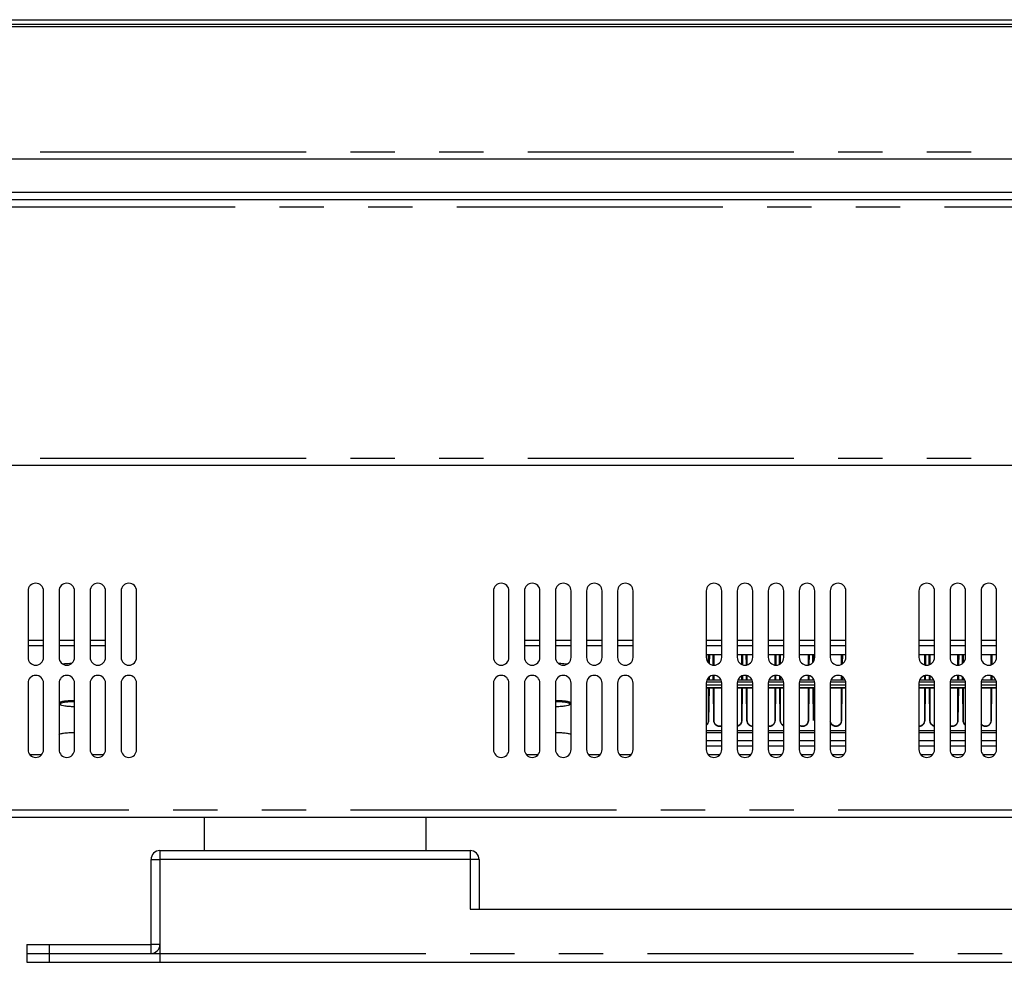
# Model space of a CAD drawing. Units: millimetres. Extents: x 839 to 2027, y 5376 to 6634.
# Drawn here: x 979 to 1002, y 5463 to 5484 of the extents above; entities that cross this region are included whole.
import ezdxf

# ---------------------------------------------------------------- set-up
doc = ezdxf.new("R2010")
doc.units = ezdxf.units.MM
doc.linetypes.add('PHANTOM', pattern=[17, 3, 3, -1, 1, -1, 1, -1, 3, 3])
for name, color, linetype in [('02___PRT_ALL_AXES', 3, 'CONTINUOUS'), ('CON', 3, 'CONTINUOUS'), ('PHA', 8, 'PHANTOM')]:
    doc.layers.add(name, color=color, linetype=linetype)

msp = doc.modelspace()

# ---------------------------------------------------------------- linework, layer by layer
at = {"layer": '02___PRT_ALL_AXES', "linetype": 'Continuous'}
for p, q in [((979.8994, 5467.3785), (979.6653, 5467.3785)), ((981.2994, 5467.3785), (981.0653, 5467.3785)), ((991.0994, 5467.3785), (990.8653, 5467.3785)), ((992.4994, 5467.3785), (992.2653, 5467.3785)), ((993.1994, 5467.3785), (992.9653, 5467.3785)), ((995.1994, 5467.3785), (994.9653, 5467.3785)), ((995.8994, 5467.3785), (995.6653, 5467.3785)), ((996.5994, 5467.3785), (996.3653, 5467.3785)), ((997.2994, 5467.3785), (997.0653, 5467.3785)), ((997.9994, 5467.3785), (997.7653, 5467.3785)), ((999.9994, 5467.3785), (999.7653, 5467.3785)), ((1000.6994, 5467.3785), (1000.4653, 5467.3785)), ((1001.3994, 5467.3785), (1001.1653, 5467.3785)), ((983.5824, 5465.9692), (983.5824, 5465.2192)), ((988.5824, 5465.9692), (988.5824, 5465.2192))]:
    msp.add_line(p, q, dxfattribs=at)
for points, knots in [([(980.4015, 5469.4322), (980.4147, 5469.4345), (980.4754, 5469.4433), (980.5369, 5469.4471), (980.5849, 5469.4483)], [0, 0, 0, 0, 0.2174713, 1, 1, 1, 1]), ([(991.5799, 5469.4483), (991.5969, 5469.4479), (991.6582, 5469.4454), (991.7195, 5469.4399), (991.7632, 5469.4322)], [0, 0, 0, 0, 0.2764734, 1, 1, 1, 1]), ([(980.3074, 5467.8296), (980.3074, 5467.8414), (980.3534, 5467.861), (980.4202, 5467.8736), (980.5324, 5467.8851), (980.6135, 5467.8865), (980.6575, 5467.8859)], [0, 0, 0, 0, 0.0979106, 0.3174954, 0.6348215, 1, 1, 1, 1]), ([(991.5073, 5467.8859), (991.5512, 5467.8865), (991.6324, 5467.8851), (991.7446, 5467.8736), (991.8113, 5467.861), (991.8574, 5467.8414), (991.8574, 5467.8296)], [0, 0, 0, 0, 0.3651785, 0.6825046, 0.9020894, 1, 1, 1, 1])]:
    msp.add_open_spline(points, degree=3, knots=knots, dxfattribs=at)
at = {"layer": 'CON'}
for p, q in [((923.5624, 5483.8692), (1128.6024, 5483.8692)), ((923.6624, 5483.9692), (1128.5024, 5483.9692)), ((923.2824, 5483.8192), (1128.8824, 5483.8192)), ((1128.7224, 5480.8192), (923.4424, 5480.8192)), ((1128.0424, 5480.0692), (924.1224, 5480.0692)), ((923.4424, 5479.9092), (1128.7224, 5479.9092)), ((1128.7224, 5473.9092), (923.4424, 5473.9092)), ((979.6074, 5471.0792), (979.6074, 5469.5792)), ((979.9574, 5469.5792), (979.9574, 5471.0792)), ((980.3074, 5471.0792), (980.3074, 5469.5792)), ((980.6574, 5469.5792), (980.6574, 5471.0792)), ((981.0074, 5471.0792), (981.0074, 5469.5792)), ((981.3574, 5469.5792), (981.3574, 5471.0792)), ((981.7074, 5471.0792), (981.7074, 5469.5792)), ((982.0574, 5469.5792), (982.0574, 5471.0792)), ((990.1074, 5471.0792), (990.1074, 5469.5792)), ((990.4574, 5469.5792), (990.4574, 5471.0792)), ((990.8074, 5471.0792), (990.8074, 5469.5792)), ((991.1574, 5469.5792), (991.1574, 5471.0792)), ((991.5074, 5471.0792), (991.5074, 5469.5792)), ((991.8574, 5469.5792), (991.8574, 5471.0792)), ((992.2074, 5471.0792), (992.2074, 5469.5792)), ((992.5574, 5469.5792), (992.5574, 5471.0792)), ((992.9074, 5471.0792), (992.9074, 5469.5792)), ((993.2574, 5469.5792), (993.2574, 5471.0792)), ((994.9074, 5471.0792), (994.9074, 5469.5792)), ((995.2574, 5469.5792), (995.2574, 5471.0792)), ((995.6074, 5471.0792), (995.6074, 5469.5792)), ((995.9574, 5469.5792), (995.9574, 5471.0792)), ((996.3074, 5471.0792), (996.3074, 5469.5792)), ((996.6574, 5469.5792), (996.6574, 5471.0792)), ((997.0074, 5471.0792), (997.0074, 5469.5792)), ((997.3574, 5469.5792), (997.3574, 5471.0792)), ((997.7074, 5471.0792), (997.7074, 5469.5792)), ((998.0574, 5469.5792), (998.0574, 5471.0792)), ((999.7074, 5471.0792), (999.7074, 5469.5792)), ((1000.0574, 5469.5792), (1000.0574, 5471.0792)), ((1000.4074, 5471.0792), (1000.4074, 5469.5792)), ((1000.7574, 5469.5792), (1000.7574, 5471.0792)), ((1001.1074, 5471.0792), (1001.1074, 5469.5792)), ((1001.4574, 5469.5792), (1001.4574, 5471.0792)), ((995.2574, 5469.6356), (994.9074, 5469.6356)), ((994.9786, 5469.6356), (994.9766, 5469.4504)), ((995.0636, 5469.4128), (995.0612, 5469.6356)), ((995.9574, 5469.6356), (995.6074, 5469.6356)), ((995.7286, 5469.6356), (995.7262, 5469.4143)), ((995.8136, 5469.4128), (995.8112, 5469.6356)), ((996.6574, 5469.6356), (996.3074, 5469.6356)), ((996.4786, 5469.6356), (996.4762, 5469.4128)), ((996.5634, 5469.4323), (996.5612, 5469.6356)), ((997.3574, 5469.6356), (997.0074, 5469.6356)), ((997.2286, 5469.6356), (997.2262, 5469.4128)), ((997.313, 5469.4684), (997.3112, 5469.6356)), ((998.0574, 5469.6356), (997.7074, 5469.6356)), ((997.9786, 5469.6356), (997.9765, 5469.4419)), ((1000.0574, 5469.6356), (999.7074, 5469.6356)), ((999.8536, 5469.6356), (999.8512, 5469.4128)), ((999.9386, 5469.4143), (999.9362, 5469.6356)), ((1000.7574, 5469.6356), (1000.4074, 5469.6356)), ((1000.6036, 5469.6356), (1000.6012, 5469.4128)), ((1000.6882, 5469.4504), (1000.6862, 5469.6356)), ((1001.4574, 5469.6356), (1001.1074, 5469.6356)), ((1001.3536, 5469.6356), (1001.3513, 5469.4236)), ((995.0674, 5469.0681), (995.0663, 5469.1657)), ((995.7234, 5469.1621), (995.7224, 5469.0681)), ((995.8174, 5469.0681), (995.8163, 5469.1657)), ((996.4735, 5469.1657), (996.4724, 5469.0681)), ((997.2235, 5469.1657), (997.2224, 5469.0681)), ((999.8485, 5469.1657), (999.8474, 5469.0681)), ((999.9424, 5469.0681), (999.9413, 5469.1621)), ((1000.5985, 5469.1657), (1000.5974, 5469.0681)), ((979.6074, 5468.9992), (979.6074, 5467.4992)), ((979.9574, 5467.4992), (979.9574, 5468.9992)), ((980.3074, 5468.9992), (980.3074, 5467.4992)), ((980.6574, 5467.4992), (980.6574, 5468.9992)), ((981.0074, 5468.9992), (981.0074, 5467.4992)), ((981.3574, 5467.4992), (981.3574, 5468.9992)), ((981.7074, 5468.9992), (981.7074, 5467.4992)), ((982.0574, 5467.4992), (982.0574, 5468.9992)), ((990.1074, 5468.9992), (990.1074, 5467.4992)), ((990.4574, 5467.4992), (990.4574, 5468.9992)), ((990.8074, 5468.9992), (990.8074, 5467.4992)), ((991.1574, 5467.4992), (991.1574, 5468.9992)), ((991.5074, 5468.9992), (991.5074, 5467.4992)), ((991.8574, 5467.4992), (991.8574, 5468.9992)), ((992.2074, 5468.9992), (992.2074, 5467.4992)), ((992.5574, 5467.4992), (992.5574, 5468.9992)), ((992.9074, 5468.9992), (992.9074, 5467.4992)), ((993.2574, 5467.4992), (993.2574, 5468.9992)), ((994.9074, 5468.9992), (994.9074, 5467.4992)), ((995.235, 5469.0681), (994.9298, 5469.0681)), ((994.973, 5469.1255), (994.9724, 5469.0681)), ((995.2574, 5467.4992), (995.2574, 5468.9992)), ((995.6074, 5468.9992), (995.6074, 5467.4992)), ((995.935, 5469.0681), (995.6298, 5469.0681)), ((995.9574, 5467.4992), (995.9574, 5468.9992)), ((996.3074, 5468.9992), (996.3074, 5467.4992)), ((996.635, 5469.0681), (996.3298, 5469.0681)), ((996.5674, 5469.0681), (996.5665, 5469.1438)), ((996.6574, 5467.4992), (996.6574, 5468.9992)), ((997.0074, 5468.9992), (997.0074, 5467.4992)), ((997.335, 5469.0681), (997.0298, 5469.0681)), ((997.3174, 5469.0681), (997.3169, 5469.1072)), ((997.3574, 5467.4992), (997.3574, 5468.9992)), ((997.7074, 5468.9992), (997.7074, 5467.4992)), ((998.035, 5469.0681), (997.7298, 5469.0681)), ((997.9732, 5469.139), (997.9724, 5469.0681)), ((998.0574, 5467.4992), (998.0574, 5468.9992)), ((999.7074, 5468.9992), (999.7074, 5467.4992)), ((1000.035, 5469.0681), (999.7298, 5469.0681)), ((1000.0574, 5467.4992), (1000.0574, 5468.9992)), ((1000.4074, 5468.9992), (1000.4074, 5467.4992)), ((1000.735, 5469.0681), (1000.4298, 5469.0681)), ((1000.6924, 5469.0681), (1000.6917, 5469.1255)), ((1000.7574, 5467.4992), (1000.7574, 5468.9992)), ((1001.1074, 5468.9992), (1001.1074, 5467.4992)), ((1001.435, 5469.0681), (1001.1298, 5469.0681)), ((1001.3484, 5469.157), (1001.3474, 5469.0681)), ((1001.4574, 5467.4992), (1001.4574, 5468.9992)), ((994.9074, 5468.8907), (995.2574, 5468.8907)), ((994.9705, 5468.8907), (994.9624, 5468.154)), ((995.0774, 5468.154), (995.0693, 5468.8907)), ((995.6074, 5468.8907), (995.9574, 5468.8907)), ((995.7205, 5468.8907), (995.7124, 5468.154)), ((995.8274, 5468.154), (995.8193, 5468.8907)), ((996.3074, 5468.8907), (996.6574, 5468.8907)), ((996.4705, 5468.8907), (996.4624, 5468.154)), ((996.5774, 5468.154), (996.5693, 5468.8907)), ((997.0074, 5468.8907), (997.3574, 5468.8907)), ((997.2205, 5468.8907), (997.2124, 5468.154)), ((997.3274, 5468.154), (997.3193, 5468.8907)), ((997.7074, 5468.8907), (998.0574, 5468.8907)), ((997.9705, 5468.8907), (997.9624, 5468.154)), ((999.7074, 5468.8907), (1000.0574, 5468.8907)), ((999.8455, 5468.8907), (999.8374, 5468.154)), ((999.9524, 5468.154), (999.9443, 5468.8907)), ((1000.4074, 5468.8907), (1000.7574, 5468.8907)), ((1000.5955, 5468.8907), (1000.5874, 5468.154)), ((1000.7024, 5468.154), (1000.6943, 5468.8907)), ((1001.1074, 5468.8907), (1001.4574, 5468.8907)), ((1001.3455, 5468.8907), (1001.3374, 5468.154)), ((995.2574, 5467.919), (994.9074, 5467.919)), ((994.9074, 5467.8843), (995.2574, 5467.8843)), ((995.9574, 5467.919), (995.6074, 5467.919)), ((995.6074, 5467.8843), (995.9574, 5467.8843)), ((996.6574, 5467.919), (996.3074, 5467.919)), ((996.3074, 5467.8843), (996.6574, 5467.8843)), ((997.3574, 5467.919), (997.0074, 5467.919)), ((997.0074, 5467.8843), (997.3574, 5467.8843)), ((998.0574, 5467.919), (997.7074, 5467.919)), ((997.7074, 5467.8843), (998.0574, 5467.8843)), ((1000.0574, 5467.919), (999.7074, 5467.919)), ((999.7074, 5467.8843), (1000.0574, 5467.8843)), ((1000.7574, 5467.919), (1000.4074, 5467.919)), ((1000.4074, 5467.8843), (1000.7574, 5467.8843)), ((1001.4574, 5467.919), (1001.1074, 5467.919)), ((1001.1074, 5467.8843), (1001.4574, 5467.8843)), ((994.9074, 5467.7047), (995.2574, 5467.7047)), ((995.6074, 5467.7047), (995.9574, 5467.7047)), ((996.3074, 5467.7047), (996.6574, 5467.7047)), ((997.0074, 5467.7047), (997.3574, 5467.7047)), ((997.7074, 5467.7047), (998.0574, 5467.7047)), ((999.7074, 5467.7047), (1000.0574, 5467.7047)), ((1000.4074, 5467.7047), (1000.7574, 5467.7047)), ((1001.1074, 5467.7047), (1001.4574, 5467.7047)), ((994.9074, 5467.5865), (995.2574, 5467.5865)), ((995.6074, 5467.5865), (995.9574, 5467.5865)), ((996.3074, 5467.5865), (996.6574, 5467.5865)), ((997.0074, 5467.5865), (997.3574, 5467.5865)), ((997.7074, 5467.5865), (998.0574, 5467.5865)), ((999.7074, 5467.5865), (1000.0574, 5467.5865)), ((1000.4074, 5467.5865), (1000.7574, 5467.5865)), ((1001.1074, 5467.5865), (1001.4574, 5467.5865)), ((1124.7224, 5465.9692), (927.4424, 5465.9692)), ((982.5824, 5465.2192), (989.5824, 5465.2192)), ((982.3824, 5463.0992), (982.3824, 5465.0192)), ((982.5824, 5465.0192), (982.5824, 5462.6992)), ((989.5824, 5465.0192), (982.5824, 5465.0192)), ((989.5824, 5465.0192), (989.5824, 5463.8992)), ((989.7824, 5465.0192), (989.7824, 5463.8992)), ((989.5824, 5463.8992), (1062.5824, 5463.8992)), ((979.5824, 5463.0992), (979.5824, 5462.6992)), ((979.5824, 5463.0992), (982.3824, 5463.0992)), ((979.5824, 5462.8992), (982.5824, 5462.8992)), ((979.5824, 5462.6992), (1072.5824, 5462.6992))]:
    msp.add_line(p, q, dxfattribs=at)
for centre, radius, start, end in [((979.7824, 5471.0792), 0.175, 0, 180), ((980.4824, 5471.0792), 0.175, 0, 180), ((981.1824, 5471.0792), 0.175, 0, 180), ((981.8824, 5471.0792), 0.175, 0, 180), ((990.2824, 5471.0792), 0.175, 0, 180), ((990.9824, 5471.0792), 0.175, 0, 180), ((991.6824, 5471.0792), 0.175, 0, 180), ((992.3824, 5471.0792), 0.175, 0, 180), ((993.0824, 5471.0792), 0.175, 0, 180), ((995.0824, 5471.0792), 0.175, 0, 180), ((995.7824, 5471.0792), 0.175, 0, 180), ((996.4824, 5471.0792), 0.175, 0, 180), ((997.1824, 5471.0792), 0.175, 0, 180), ((997.8824, 5471.0792), 0.175, 0, 180), ((999.8824, 5471.0792), 0.175, 0, 180), ((1000.5824, 5471.0792), 0.175, 0, 180), ((1001.2824, 5471.0792), 0.175, 0, 180), ((979.7824, 5469.5792), 0.175, 180, 0), ((980.4824, 5469.5792), 0.175, 180, 0), ((981.1824, 5469.5792), 0.175, 180, 0), ((981.8824, 5469.5792), 0.175, 180, 0), ((990.2824, 5469.5792), 0.175, 180, 0), ((990.9824, 5469.5792), 0.175, 180, 0), ((991.6824, 5469.5792), 0.175, 180, 0), ((992.3824, 5469.5792), 0.175, 180, 0), ((993.0824, 5469.5792), 0.175, 180, 0), ((995.0824, 5469.5792), 0.175, 180, 0), ((995.7824, 5469.5792), 0.175, 180, 0), ((996.4824, 5469.5792), 0.175, 180, 0), ((997.1824, 5469.5792), 0.175, 180, 0), ((997.8824, 5469.5792), 0.175, 180, 0), ((999.8824, 5469.5792), 0.175, 180, 0), ((1000.5824, 5469.5792), 0.175, 180, 0), ((1001.2824, 5469.5792), 0.175, 180, 0), ((979.7824, 5468.9992), 0.175, 0, 180), ((980.4824, 5468.9992), 0.175, 0, 180), ((981.1824, 5468.9992), 0.175, 0, 180), ((981.8824, 5468.9992), 0.175, 0, 180), ((990.2824, 5468.9992), 0.175, 0, 180), ((990.9824, 5468.9992), 0.175, 0, 180), ((991.6824, 5468.9992), 0.175, 0, 180), ((992.3824, 5468.9992), 0.175, 0, 180), ((993.0824, 5468.9992), 0.175, 0, 180), ((995.0824, 5468.9992), 0.175, 0, 180), ((995.7824, 5468.9992), 0.175, 0, 180), ((996.4824, 5468.9992), 0.175, 0, 180), ((997.1824, 5468.9992), 0.175, 0, 180), ((997.8824, 5468.9992), 0.175, 0, 180), ((999.8824, 5468.9992), 0.175, 0, 180), ((1000.5824, 5468.9992), 0.175, 0, 180), ((1001.2824, 5468.9992), 0.175, 0, 180), ((979.7824, 5467.4992), 0.175, 180, 0), ((980.4824, 5467.4992), 0.175, 180, 0), ((981.1824, 5467.4992), 0.175, 180, 0), ((981.8824, 5467.4992), 0.175, 180, 0), ((990.2824, 5467.4992), 0.175, 180, 0), ((990.9824, 5467.4992), 0.175, 180, 0), ((991.6824, 5467.4992), 0.175, 180, 0), ((992.3824, 5467.4992), 0.175, 180, 0), ((993.0824, 5467.4992), 0.175, 180, 0), ((995.0824, 5467.4992), 0.175, 180, 0), ((995.7824, 5467.4992), 0.175, 180, 0), ((996.4824, 5467.4992), 0.175, 180, 0), ((997.1824, 5467.4992), 0.175, 180, 0), ((997.8824, 5467.4992), 0.175, 180, 0), ((999.8824, 5467.4992), 0.175, 180, 0), ((1000.5824, 5467.4992), 0.175, 180, 0), ((1001.2824, 5467.4992), 0.175, 180, 0), ((982.5824, 5465.0192), 0.2, 90, 180), ((989.5824, 5465.0192), 0.2, 0, 90), ((982.3824, 5463.0992), 0.2, 270, 0)]:
    msp.add_arc(centre, radius, start, end, dxfattribs=at)
for points, knots in [([(980.6324, 5468.6011), (980.5915, 5468.6011), (980.5159, 5468.5987), (980.4269, 5468.5893), (980.3693, 5468.5779), (980.3396, 5468.5685), (980.3202, 5468.5597), (980.3124, 5468.5497), (980.3124, 5468.5455)], [0, 0, 0, 0, 0.3687766, 0.6833309, 0.805758, 0.8993391, 0.9624901, 1, 1, 1, 1]), ([(980.6324, 5468.5779), (980.6107, 5468.5779), (980.5683, 5468.5771), (980.5073, 5468.5736), (980.4522, 5468.568), (980.4056, 5468.5605), (980.3696, 5468.5517), (980.3469, 5468.5429), (980.336, 5468.5345), (980.332, 5468.5284), (980.3326, 5468.5216), (980.3354, 5468.5183), (980.3371, 5468.5166)], [0, 0, 0, 0, 0.2018138, 0.3943259, 0.5687389, 0.7172245, 0.8335029, 0.913763, 0.9407315, 0.9608162, 0.9785176, 1, 1, 1, 1]), ([(980.3371, 5468.5166), (980.341, 5468.5129), (980.3528, 5468.5063), (980.3869, 5468.4945), (980.4471, 5468.4838), (980.5338, 5468.4756), (980.5982, 5468.4737), (980.6324, 5468.4737)], [0, 0, 0, 0, 0.0537828, 0.1322319, 0.3592522, 0.6598755, 1, 1, 1, 1]), ([(991.8524, 5468.5455), (991.8524, 5468.5497), (991.8445, 5468.5597), (991.8252, 5468.5685), (991.7955, 5468.5779), (991.7378, 5468.5893), (991.6489, 5468.5987), (991.5732, 5468.6011), (991.5324, 5468.6011)], [0, 0, 0, 0, 0.0375099, 0.1006609, 0.194242, 0.3166691, 0.6312234, 1, 1, 1, 1]), ([(991.8277, 5468.5166), (991.8293, 5468.5183), (991.8321, 5468.5216), (991.8327, 5468.5284), (991.8288, 5468.5345), (991.8179, 5468.5429), (991.7952, 5468.5517), (991.7592, 5468.5605), (991.7125, 5468.568), (991.6575, 5468.5736), (991.5964, 5468.5771), (991.5541, 5468.5779), (991.5324, 5468.5779)], [0, 0, 0, 0, 0.0214825, 0.0391838, 0.0592685, 0.086237, 0.1664971, 0.2827755, 0.4312612, 0.6056741, 0.7981862, 1, 1, 1, 1]), ([(991.5324, 5468.4737), (991.5665, 5468.4737), (991.6309, 5468.4756), (991.7176, 5468.4838), (991.7779, 5468.4945), (991.8119, 5468.5063), (991.8238, 5468.5129), (991.8277, 5468.5166)], [0, 0, 0, 0, 0.3401247, 0.6407479, 0.8677681, 0.9462172, 1, 1, 1, 1]), ([(995.2575, 5468.0372), (995.2198, 5468.0218), (995.1238, 5468.0286), (995.0778, 5468.1138), (995.0774, 5468.154)], [0, 0, 0, 0, 0.5028896, 1, 1, 1, 1]), ([(995.9574, 5468.0274), (995.9245, 5468.0274), (995.8563, 5468.0538), (995.8278, 5468.1215), (995.8274, 5468.154)], [0, 0, 0, 0, 0.5026651, 1, 1, 1, 1]), ([(996.4624, 5468.154), (996.462, 5468.1176), (996.4253, 5468.0412), (996.343, 5468.0227), (996.3069, 5468.0298)], [0, 0, 0, 0, 0.4971418, 1, 1, 1, 1]), ([(997.2124, 5468.154), (997.2119, 5468.1094), (997.1534, 5468.0141), (997.0427, 5468.0256), (997.006, 5468.0518)], [0, 0, 0, 0, 0.4973074, 1, 1, 1, 1]), ([(997.9624, 5468.154), (997.9617, 5468.0965), (997.8497, 5467.9708), (997.7165, 5468.0736), (997.705, 5468.1301)], [0, 0, 0, 0, 0.4992596, 1, 1, 1, 1]), ([(999.8374, 5468.154), (999.837, 5468.1215), (999.8085, 5468.0538), (999.7403, 5468.0274), (999.7074, 5468.0274)], [0, 0, 0, 0, 0.4973352, 1, 1, 1, 1]), ([(1000.5874, 5468.154), (1000.5869, 5468.1138), (1000.541, 5468.0286), (1000.4449, 5468.0218), (1000.4073, 5468.0372)], [0, 0, 0, 0, 0.4971107, 1, 1, 1, 1]), ([(1001.3374, 5468.154), (1001.3368, 5468.1045), (1001.2614, 5467.9977), (1001.1371, 5468.0368), (1001.1057, 5468.0756)], [0, 0, 0, 0, 0.4978173, 1, 1, 1, 1])]:
    msp.add_open_spline(points, degree=3, knots=knots, dxfattribs=at)
for points in [[(994.9624, 5468.154), (994.962, 5468.1155), (994.9401, 5468.0741), (994.9087, 5468.0518)], [(995.7124, 5468.154), (995.7118, 5468.0999), (995.6609, 5468.0403), (995.6079, 5468.0298)], [(996.6573, 5468.0372), (996.6137, 5468.0552), (996.5779, 5468.1068), (996.5774, 5468.154)], [(1000.0569, 5468.0298), (1000.0038, 5468.0403), (999.953, 5468.0999), (999.9524, 5468.154)], [(1000.756, 5468.0518), (1000.7247, 5468.0741), (1000.7028, 5468.1155), (1000.7024, 5468.154)]]:
    msp.add_open_spline(points, degree=3, dxfattribs=at)
at = {"layer": 'PHA'}
for p, q in [((1128.8824, 5480.9792), (923.2824, 5480.9792)), ((923.2824, 5479.7492), (1128.8824, 5479.7492)), ((1128.8824, 5474.0692), (923.2824, 5474.0692)), ((979.9574, 5469.9585), (979.6074, 5469.9585)), ((979.9574, 5469.8404), (979.6074, 5469.8404)), ((980.6574, 5469.9585), (980.3074, 5469.9585)), ((980.6574, 5469.8404), (980.3074, 5469.8404)), ((981.3574, 5469.9585), (981.0074, 5469.9585)), ((981.3574, 5469.8404), (981.0074, 5469.8404)), ((991.1574, 5469.9585), (990.8074, 5469.9585)), ((991.1574, 5469.8404), (990.8074, 5469.8404)), ((991.8574, 5469.9585), (991.5074, 5469.9585)), ((991.8574, 5469.8404), (991.5074, 5469.8404)), ((992.5574, 5469.9585), (992.2074, 5469.9585)), ((992.5574, 5469.8404), (992.2074, 5469.8404)), ((993.2574, 5469.9585), (992.9074, 5469.9585)), ((993.2574, 5469.8404), (992.9074, 5469.8404)), ((995.2574, 5469.9585), (994.9074, 5469.9585)), ((995.2574, 5469.8404), (994.9074, 5469.8404)), ((995.9574, 5469.9585), (995.6074, 5469.9585)), ((995.9574, 5469.8404), (995.6074, 5469.8404)), ((996.6574, 5469.9585), (996.3074, 5469.9585)), ((996.6574, 5469.8404), (996.3074, 5469.8404)), ((997.3574, 5469.9585), (997.0074, 5469.9585)), ((997.3574, 5469.8404), (997.0074, 5469.8404)), ((998.0574, 5469.9585), (997.7074, 5469.9585)), ((998.0574, 5469.8404), (997.7074, 5469.8404)), ((1000.0574, 5469.9585), (999.7074, 5469.9585)), ((1000.0574, 5469.8404), (999.7074, 5469.8404)), ((1000.7574, 5469.9585), (1000.4074, 5469.9585)), ((1000.7574, 5469.8404), (1000.4074, 5469.8404)), ((1001.4574, 5469.9585), (1001.1074, 5469.9585)), ((1001.4574, 5469.8404), (1001.1074, 5469.8404)), ((994.9624, 5469.4607), (994.9624, 5469.6356)), ((995.0774, 5469.6356), (995.0774, 5469.4128)), ((995.7124, 5469.4244), (995.7124, 5469.6356)), ((995.8274, 5469.6356), (995.8274, 5469.4128)), ((996.4624, 5469.4128), (996.4624, 5469.6356)), ((996.5774, 5469.6356), (996.5774, 5469.4425)), ((997.2124, 5469.4128), (997.2124, 5469.6356)), ((997.3274, 5469.6356), (997.3274, 5469.4869)), ((997.9624, 5469.4316), (997.9624, 5469.6356)), ((999.8374, 5469.4128), (999.8374, 5469.6356)), ((999.9524, 5469.6356), (999.9524, 5469.4244)), ((1000.5874, 5469.4128), (1000.5874, 5469.6356)), ((1000.7024, 5469.6356), (1000.7024, 5469.4607)), ((1001.3374, 5469.4135), (1001.3374, 5469.6356)), ((995.0774, 5469.1657), (995.0774, 5469.0681)), ((995.8274, 5469.1657), (995.8274, 5469.0681)), ((996.4624, 5469.0681), (996.4624, 5469.1657)), ((997.2124, 5469.0681), (997.2124, 5469.1657)), ((999.8374, 5469.0681), (999.8374, 5469.1657)), ((1000.5874, 5469.0681), (1000.5874, 5469.1657)), ((1001.3374, 5469.0681), (1001.3374, 5469.165)), ((994.9074, 5468.9609), (995.2574, 5468.9609)), ((995.251, 5469.0188), (994.9138, 5469.0188)), ((994.9624, 5469.0681), (994.9624, 5469.1178)), ((995.6074, 5468.9609), (995.9574, 5468.9609)), ((995.951, 5469.0188), (995.6138, 5469.0188)), ((995.7124, 5469.0681), (995.7124, 5469.1541)), ((996.3074, 5468.9609), (996.6574, 5468.9609)), ((996.651, 5469.0188), (996.3138, 5469.0188)), ((996.5774, 5469.1359), (996.5774, 5469.0681)), ((997.0074, 5468.9609), (997.3574, 5468.9609)), ((997.351, 5469.0188), (997.0138, 5469.0188)), ((997.3274, 5469.0915), (997.3274, 5469.0681)), ((997.7074, 5468.9609), (998.0574, 5468.9609)), ((998.051, 5469.0188), (997.7138, 5469.0188)), ((997.9624, 5469.0681), (997.9624, 5469.1468)), ((999.7074, 5468.9609), (1000.0574, 5468.9609)), ((1000.051, 5469.0188), (999.7138, 5469.0188)), ((999.9524, 5469.1541), (999.9524, 5469.0681)), ((1000.4074, 5468.9609), (1000.7574, 5468.9609)), ((1000.751, 5469.0188), (1000.4138, 5469.0188)), ((1000.7024, 5469.1178), (1000.7024, 5469.0681)), ((1001.1074, 5468.9609), (1001.4574, 5468.9609)), ((1001.451, 5469.0188), (1001.1138, 5469.0188)), ((995.2574, 5468.8915), (994.9074, 5468.8915)), ((994.9624, 5468.154), (994.9624, 5468.8907)), ((995.0774, 5468.8907), (995.0774, 5468.154)), ((995.9574, 5468.8915), (995.6074, 5468.8915)), ((995.7124, 5468.154), (995.7124, 5468.8907)), ((995.8274, 5468.8907), (995.8274, 5468.154)), ((996.6574, 5468.8915), (996.3074, 5468.8915)), ((996.4624, 5468.154), (996.4624, 5468.8907)), ((996.5774, 5468.8907), (996.5774, 5468.154)), ((997.3574, 5468.8915), (997.0074, 5468.8915)), ((997.2124, 5468.154), (997.2124, 5468.8907)), ((997.3274, 5468.8907), (997.3274, 5468.154)), ((998.0574, 5468.8915), (997.7074, 5468.8915)), ((997.9624, 5468.154), (997.9624, 5468.8907)), ((1000.0574, 5468.8915), (999.7074, 5468.8915)), ((999.8374, 5468.154), (999.8374, 5468.8907)), ((999.9524, 5468.8907), (999.9524, 5468.154)), ((1000.7574, 5468.8915), (1000.4074, 5468.8915)), ((1000.5874, 5468.154), (1000.5874, 5468.8907)), ((1000.7024, 5468.8907), (1000.7024, 5468.154)), ((1001.4574, 5468.8915), (1001.1074, 5468.8915)), ((1001.3374, 5468.154), (1001.3374, 5468.8907)), ((1124.8824, 5466.1292), (927.2824, 5466.1292)), ((982.5824, 5465.2192), (982.5824, 5465.0192)), ((989.5824, 5465.2192), (989.5824, 5465.0192)), ((982.3824, 5465.0192), (982.5824, 5465.0192)), ((989.7824, 5465.0192), (989.5824, 5465.0192)), ((980.0824, 5463.0992), (980.0824, 5462.6992)), ((982.3824, 5462.8992), (982.3824, 5463.0992)), ((982.5824, 5463.0992), (982.3824, 5463.0992)), ((982.5824, 5462.8992), (1069.5824, 5462.8992))]:
    msp.add_line(p, q, dxfattribs=at)
for centre, radius, start, end in [((994.8331, 5468.1577), 0.1301, 305.55402, 314.26329), ((994.8343, 5468.1565), 0.1285, 314.28032, 324.94152), ((994.8368, 5468.1548), 0.1254, 324.91093, 336.8909), ((995.203, 5468.1548), 0.1254, 203.10777, 215.12259), ((995.2055, 5468.1565), 0.1285, 215.09171, 225.71713), ((995.2071, 5468.1583), 0.1308, 225.75722, 241.74821), ((995.5827, 5468.1583), 0.1308, 298.34766, 314.24052), ((995.5843, 5468.1565), 0.1285, 314.28032, 324.94152), ((995.5868, 5468.1548), 0.1254, 324.91093, 336.8909), ((995.953, 5468.1548), 0.1254, 203.10777, 215.12259), ((995.9555, 5468.1565), 0.1285, 215.09171, 225.71713), ((995.9571, 5468.1583), 0.1308, 225.75722, 241.74821), ((996.3327, 5468.1583), 0.1308, 298.34766, 314.24052), ((996.3343, 5468.1565), 0.1285, 314.28032, 324.94152), ((996.3368, 5468.1548), 0.1254, 324.91093, 336.8909), ((996.703, 5468.1548), 0.1254, 203.10777, 215.12259), ((996.7055, 5468.1565), 0.1285, 215.09171, 225.71713), ((996.7071, 5468.1583), 0.1308, 225.75722, 241.74821), ((997.0824, 5468.1587), 0.1313, 234.43331, 241.73359), ((997.0827, 5468.1583), 0.1308, 298.34766, 314.24052), ((997.0843, 5468.1565), 0.1285, 314.28032, 324.94152), ((997.0868, 5468.1548), 0.1254, 324.91093, 336.8909), ((997.828, 5468.1548), 0.1254, 203.10777, 215.12259), ((997.8305, 5468.1565), 0.1285, 215.09171, 225.71713), ((997.8321, 5468.1583), 0.1308, 225.75722, 241.74821), ((997.8327, 5468.1583), 0.1308, 298.34766, 314.24052), ((997.8343, 5468.1565), 0.1285, 314.28032, 324.94152), ((997.8368, 5468.1548), 0.1254, 324.91093, 336.8909), ((999.7077, 5468.1583), 0.1308, 298.34766, 314.24052), ((999.7093, 5468.1565), 0.1285, 314.28032, 324.94152), ((999.7118, 5468.1548), 0.1254, 324.91093, 336.8909), ((1000.078, 5468.1548), 0.1254, 203.10777, 215.12259), ((1000.0805, 5468.1565), 0.1285, 215.09171, 225.71713), ((1000.0821, 5468.1583), 0.1308, 225.75722, 241.74821), ((1000.4577, 5468.1583), 0.1308, 298.34766, 314.24052), ((1000.4593, 5468.1565), 0.1285, 314.28032, 324.94152), ((1000.4618, 5468.1548), 0.1254, 324.91093, 336.8909), ((1000.828, 5468.1548), 0.1254, 203.10777, 215.12259), ((1000.8305, 5468.1565), 0.1285, 215.09171, 225.71713), ((1000.8316, 5468.1577), 0.1301, 225.7342, 234.446), ((1001.2056, 5468.1566), 0.1285, 219.08427, 225.71517), ((1001.2071, 5468.1583), 0.1308, 225.75722, 241.74821), ((1001.2077, 5468.1583), 0.1308, 298.34766, 314.24052), ((1001.2093, 5468.1565), 0.1285, 314.28032, 324.94152), ((1001.2118, 5468.1548), 0.1254, 324.91093, 336.8909), ((995.2068, 5468.1577), 0.1302, 241.72932, 247.87014), ((995.5825, 5468.1589), 0.1315, 281.11857, 292.09031), ((995.5829, 5468.1577), 0.1302, 292.12696, 298.36696), ((995.9568, 5468.1577), 0.1302, 241.72932, 247.87014), ((996.3329, 5468.1577), 0.1302, 292.12696, 298.36696), ((996.7069, 5468.1577), 0.1302, 241.7298, 247.66358), ((997.0818, 5468.1577), 0.1302, 241.72932, 247.87014), ((997.0829, 5468.1577), 0.1302, 292.12696, 298.36696), ((997.8318, 5468.1577), 0.1302, 241.72932, 247.87014), ((997.8329, 5468.1577), 0.1302, 292.12696, 298.36696), ((999.7079, 5468.1577), 0.1302, 292.12696, 298.36696), ((1000.0818, 5468.1577), 0.1302, 241.72932, 247.87014), ((1000.0822, 5468.1589), 0.1315, 247.90659, 258.88145), ((1000.4579, 5468.1577), 0.1302, 292.12696, 298.36696), ((1001.2068, 5468.1577), 0.1302, 241.72932, 247.87014), ((1001.2079, 5468.1577), 0.1302, 292.12696, 298.36696)]:
    msp.add_arc(centre, radius, start, end, dxfattribs=at)
for points in [[(994.9521, 5468.1056), (994.9586, 5468.1208), (994.962, 5468.1375), (994.9624, 5468.154)], [(995.0774, 5468.154), (995.0777, 5468.1375), (995.0812, 5468.1208), (995.0876, 5468.1056)], [(995.7021, 5468.1056), (995.7086, 5468.1208), (995.712, 5468.1375), (995.7124, 5468.154)], [(995.8274, 5468.154), (995.8277, 5468.1375), (995.8312, 5468.1208), (995.8376, 5468.1056)], [(996.4521, 5468.1056), (996.4586, 5468.1208), (996.462, 5468.1375), (996.4624, 5468.154)], [(996.5774, 5468.154), (996.5777, 5468.1375), (996.5812, 5468.1208), (996.5876, 5468.1056)], [(997.2021, 5468.1056), (997.2086, 5468.1208), (997.212, 5468.1375), (997.2124, 5468.154)], [(997.9521, 5468.1056), (997.9586, 5468.1208), (997.962, 5468.1375), (997.9624, 5468.154)], [(999.8271, 5468.1056), (999.8336, 5468.1208), (999.837, 5468.1375), (999.8374, 5468.154)], [(999.9524, 5468.154), (999.9527, 5468.1375), (999.9562, 5468.1208), (999.9626, 5468.1056)], [(1000.5771, 5468.1056), (1000.5836, 5468.1208), (1000.587, 5468.1375), (1000.5874, 5468.154)], [(1000.7024, 5468.154), (1000.7027, 5468.1375), (1000.7062, 5468.1208), (1000.7126, 5468.1056)], [(1001.3271, 5468.1056), (1001.3336, 5468.1208), (1001.337, 5468.1375), (1001.3374, 5468.154)], [(995.1578, 5468.0371), (995.1886, 5468.0246), (995.2267, 5468.0246), (995.2574, 5468.0373)], [(995.9078, 5468.0371), (995.9234, 5468.0307), (995.9405, 5468.0274), (995.9574, 5468.0274)], [(996.3069, 5468.0299), (996.3316, 5468.025), (996.3587, 5468.0276), (996.382, 5468.0371)], [(997.0328, 5468.0371), (997.0634, 5468.0246), (997.1013, 5468.0246), (997.132, 5468.0371)], [(997.7828, 5468.0371), (997.8134, 5468.0246), (997.8513, 5468.0246), (997.882, 5468.0371)], [(999.7074, 5468.0274), (999.7242, 5468.0274), (999.7414, 5468.0307), (999.757, 5468.0371)], [(1000.4074, 5468.0373), (1000.4381, 5468.0246), (1000.4762, 5468.0246), (1000.507, 5468.0371)], [(1001.1578, 5468.0371), (1001.1884, 5468.0246), (1001.2263, 5468.0246), (1001.257, 5468.0371)]]:
    msp.add_open_spline(points, degree=3, dxfattribs=at)
msp.add_open_spline([(997.7051, 5468.1298), (997.706, 5468.1256), (997.7081, 5468.1174), (997.711, 5468.1095), (997.7126, 5468.1056)], degree=3, knots=[0, 0, 0, 0, 0.4998646, 1, 1, 1, 1], dxfattribs=at)

doc.saveas('drawing.dxf')
